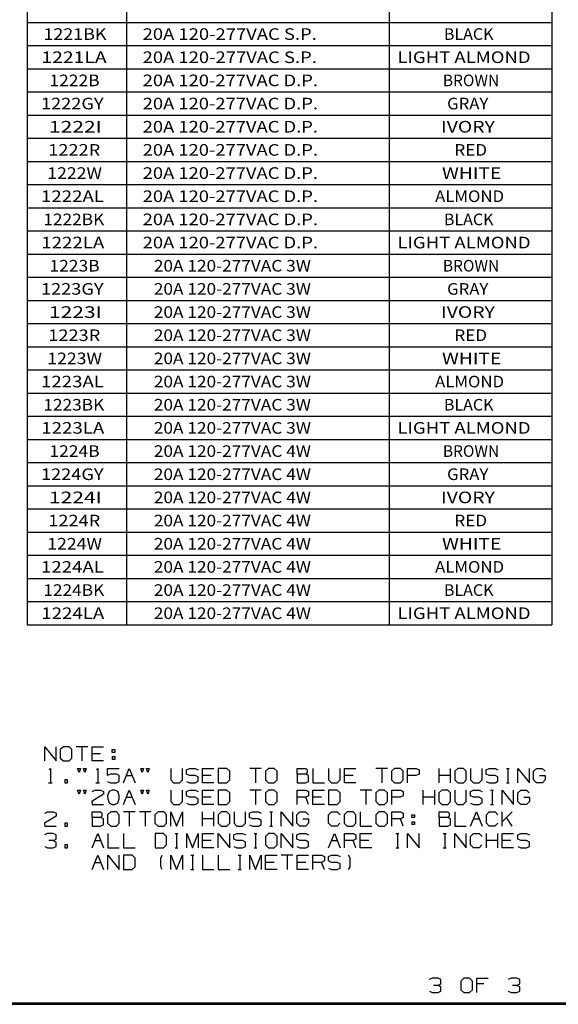
# Model space of a CAD drawing. Units: inches. Extents: x 0 to 16.4, y 0 to 36.1.
# Drawn here: x 8.7 to 12.4, y 0 to 6.8 of the extents above; entities that cross this region are included whole.
import ezdxf

# ---------------------------------------------------------------- set-up
doc = ezdxf.new("R2010")
doc.units = ezdxf.units.IN
doc.header["$MEASUREMENT"] = 0
doc.layers.add('border', color=7, linetype='Continuous', true_color=0xffffff)
doc.layers.add('dims', color=7, linetype='Continuous', true_color=0xffffff)
doc.styles.add('blockfont', font='simplex.shx')

msp = doc.modelspace()

# ---------------------------------------------------------------- linework, layer by layer
at = {"linetype": 'Continuous'}
for p, q in [((8.7754, 6.9309), (8.7754, 6.7709)), ((9.4629, 6.9309), (9.4629, 6.7709)), ((11.2754, 6.9309), (11.2754, 6.7709)), ((12.4004, 6.9309), (12.4004, 6.7709)), ((8.7754, 6.7709), (9.4629, 6.7709)), ((8.7754, 6.7709), (8.7754, 6.6109)), ((9.4629, 6.7709), (11.2754, 6.7709)), ((9.4629, 6.7709), (9.4629, 6.6109)), ((11.2754, 6.7709), (12.4004, 6.7709)), ((11.2754, 6.7709), (11.2754, 6.6109)), ((12.4004, 6.7709), (12.4004, 6.6109)), ((8.7754, 6.6109), (9.4629, 6.6109)), ((8.7754, 6.6109), (8.7754, 6.4509)), ((9.4629, 6.6109), (11.2754, 6.6109)), ((9.4629, 6.6109), (9.4629, 6.4509)), ((11.2754, 6.6109), (12.4004, 6.6109)), ((11.2754, 6.6109), (11.2754, 6.4509)), ((12.4004, 6.6109), (12.4004, 6.4509)), ((8.7754, 6.4509), (9.4629, 6.4509)), ((8.7754, 6.4509), (8.7754, 6.2909)), ((9.4629, 6.4509), (11.2754, 6.4509)), ((9.4629, 6.4509), (9.4629, 6.2909)), ((11.2754, 6.4509), (12.4004, 6.4509)), ((11.2754, 6.4509), (11.2754, 6.2909)), ((12.4004, 6.4509), (12.4004, 6.2909)), ((8.7754, 6.2909), (9.4629, 6.2909)), ((8.7754, 6.2909), (8.7754, 6.1309)), ((9.4629, 6.2909), (11.2754, 6.2909)), ((9.4629, 6.2909), (9.4629, 6.1309)), ((11.2754, 6.2909), (12.4004, 6.2909)), ((11.2754, 6.2909), (11.2754, 6.1309)), ((12.4004, 6.2909), (12.4004, 6.1309)), ((8.7754, 6.1309), (9.4629, 6.1309)), ((8.7754, 6.1309), (8.7754, 5.9709)), ((9.4629, 6.1309), (11.2754, 6.1309)), ((9.4629, 6.1309), (9.4629, 5.9709)), ((11.2754, 6.1309), (12.4004, 6.1309)), ((11.2754, 6.1309), (11.2754, 5.9709)), ((12.4004, 6.1309), (12.4004, 5.9709)), ((8.7754, 5.9709), (9.4629, 5.9709)), ((8.7754, 5.9709), (8.7754, 5.8109)), ((9.4629, 5.9709), (11.2754, 5.9709)), ((9.4629, 5.9709), (9.4629, 5.8109)), ((11.2754, 5.9709), (12.4004, 5.9709)), ((11.2754, 5.9709), (11.2754, 5.8109)), ((12.4004, 5.9709), (12.4004, 5.8109)), ((8.7754, 5.8109), (9.4629, 5.8109)), ((8.7754, 5.8109), (8.7754, 5.6509)), ((9.4629, 5.8109), (11.2754, 5.8109)), ((9.4629, 5.8109), (9.4629, 5.6509)), ((11.2754, 5.8109), (12.4004, 5.8109)), ((11.2754, 5.8109), (11.2754, 5.6509)), ((12.4004, 5.8109), (12.4004, 5.6509)), ((8.7754, 5.6509), (9.4629, 5.6509)), ((8.7754, 5.6509), (8.7754, 5.4909)), ((9.4629, 5.6509), (11.2754, 5.6509)), ((9.4629, 5.6509), (9.4629, 5.4909)), ((11.2754, 5.6509), (12.4004, 5.6509)), ((11.2754, 5.6509), (11.2754, 5.4909)), ((12.4004, 5.6509), (12.4004, 5.4909)), ((8.7754, 5.4909), (9.4629, 5.4909)), ((8.7754, 5.4909), (8.7754, 5.3309)), ((9.4629, 5.4909), (11.2754, 5.4909)), ((9.4629, 5.4909), (9.4629, 5.3309)), ((11.2754, 5.4909), (12.4004, 5.4909)), ((11.2754, 5.4909), (11.2754, 5.3309)), ((12.4004, 5.4909), (12.4004, 5.3309)), ((8.7754, 5.3309), (9.4629, 5.3309)), ((8.7754, 5.3309), (8.7754, 5.1709)), ((9.4629, 5.3309), (11.2754, 5.3309)), ((9.4629, 5.3309), (9.4629, 5.1709)), ((11.2754, 5.3309), (12.4004, 5.3309)), ((11.2754, 5.3309), (11.2754, 5.1709)), ((12.4004, 5.3309), (12.4004, 5.1709)), ((8.7754, 5.1709), (9.4629, 5.1709)), ((8.7754, 5.1709), (8.7754, 5.0109)), ((9.4629, 5.1709), (11.2754, 5.1709)), ((9.4629, 5.1709), (9.4629, 5.0109)), ((11.2754, 5.1709), (12.4004, 5.1709)), ((11.2754, 5.1709), (11.2754, 5.0109)), ((12.4004, 5.1709), (12.4004, 5.0109)), ((8.7754, 5.0109), (9.4629, 5.0109)), ((8.7754, 5.0109), (8.7754, 4.8509)), ((9.4629, 5.0109), (11.2754, 5.0109)), ((9.4629, 5.0109), (9.4629, 4.8509)), ((11.2754, 5.0109), (12.4004, 5.0109)), ((11.2754, 5.0109), (11.2754, 4.8509)), ((12.4004, 5.0109), (12.4004, 4.8509)), ((8.7754, 4.8509), (9.4629, 4.8509)), ((8.7754, 4.8509), (8.7754, 4.6909)), ((9.4629, 4.8509), (11.2754, 4.8509)), ((9.4629, 4.8509), (9.4629, 4.6909)), ((11.2754, 4.8509), (12.4004, 4.8509)), ((11.2754, 4.8509), (11.2754, 4.6909)), ((12.4004, 4.8509), (12.4004, 4.6909)), ((8.7754, 4.6909), (9.4629, 4.6909)), ((8.7754, 4.6909), (8.7754, 4.5309)), ((9.4629, 4.6909), (11.2754, 4.6909)), ((9.4629, 4.6909), (9.4629, 4.5309)), ((11.2754, 4.6909), (12.4004, 4.6909)), ((11.2754, 4.6909), (11.2754, 4.5309)), ((12.4004, 4.6909), (12.4004, 4.5309)), ((8.7754, 4.5309), (9.4629, 4.5309)), ((8.7754, 4.5309), (8.7754, 4.3709)), ((9.4629, 4.5309), (11.2754, 4.5309)), ((9.4629, 4.5309), (9.4629, 4.3709)), ((11.2754, 4.5309), (12.4004, 4.5309)), ((11.2754, 4.5309), (11.2754, 4.3709)), ((12.4004, 4.5309), (12.4004, 4.3709)), ((8.7754, 4.3709), (9.4629, 4.3709)), ((8.7754, 4.3709), (8.7754, 4.2109)), ((9.4629, 4.3709), (11.2754, 4.3709)), ((9.4629, 4.3709), (9.4629, 4.2109)), ((11.2754, 4.3709), (12.4004, 4.3709)), ((11.2754, 4.3709), (11.2754, 4.2109)), ((12.4004, 4.3709), (12.4004, 4.2109)), ((8.7754, 4.2109), (9.4629, 4.2109)), ((8.7754, 4.2109), (8.7754, 4.0509)), ((9.4629, 4.2109), (11.2754, 4.2109)), ((9.4629, 4.2109), (9.4629, 4.0509)), ((11.2754, 4.2109), (12.4004, 4.2109)), ((11.2754, 4.2109), (11.2754, 4.0509)), ((12.4004, 4.2109), (12.4004, 4.0509)), ((8.7754, 4.0509), (9.4629, 4.0509)), ((8.7754, 4.0509), (8.7754, 3.8909)), ((9.4629, 4.0509), (11.2754, 4.0509)), ((9.4629, 4.0509), (9.4629, 3.8909)), ((11.2754, 4.0509), (12.4004, 4.0509)), ((11.2754, 4.0509), (11.2754, 3.8909)), ((12.4004, 4.0509), (12.4004, 3.8909)), ((8.7754, 3.8909), (9.4629, 3.8909)), ((8.7754, 3.8909), (8.7754, 3.7309)), ((9.4629, 3.8909), (11.2754, 3.8909)), ((9.4629, 3.8909), (9.4629, 3.7309)), ((11.2754, 3.8909), (12.4004, 3.8909)), ((11.2754, 3.8909), (11.2754, 3.7309)), ((12.4004, 3.8909), (12.4004, 3.7309)), ((8.7754, 3.7309), (9.4629, 3.7309)), ((8.7754, 3.7309), (8.7754, 3.5709)), ((9.4629, 3.7309), (11.2754, 3.7309)), ((9.4629, 3.7309), (9.4629, 3.5709)), ((11.2754, 3.7309), (12.4004, 3.7309)), ((11.2754, 3.7309), (11.2754, 3.5709)), ((12.4004, 3.7309), (12.4004, 3.5709)), ((8.7754, 3.5709), (9.4629, 3.5709)), ((8.7754, 3.5709), (8.7754, 3.4109)), ((9.4629, 3.5709), (11.2754, 3.5709)), ((9.4629, 3.5709), (9.4629, 3.4109)), ((11.2754, 3.5709), (12.4004, 3.5709)), ((11.2754, 3.5709), (11.2754, 3.4109)), ((12.4004, 3.5709), (12.4004, 3.4109)), ((8.7754, 3.4109), (9.4629, 3.4109)), ((8.7754, 3.4109), (8.7754, 3.2509)), ((9.4629, 3.4109), (11.2754, 3.4109)), ((9.4629, 3.4109), (9.4629, 3.2509)), ((11.2754, 3.4109), (12.4004, 3.4109)), ((11.2754, 3.4109), (11.2754, 3.2509)), ((12.4004, 3.4109), (12.4004, 3.2509)), ((8.7754, 3.2509), (9.4629, 3.2509)), ((8.7754, 3.2509), (8.7754, 3.0909)), ((9.4629, 3.2509), (11.2754, 3.2509)), ((9.4629, 3.2509), (9.4629, 3.0909)), ((11.2754, 3.2509), (12.4004, 3.2509)), ((11.2754, 3.2509), (11.2754, 3.0909)), ((12.4004, 3.2509), (12.4004, 3.0909)), ((8.7754, 3.0909), (9.4629, 3.0909)), ((8.7754, 3.0909), (8.7754, 2.9309)), ((9.4629, 3.0909), (11.2754, 3.0909)), ((9.4629, 3.0909), (9.4629, 2.9309)), ((11.2754, 3.0909), (12.4004, 3.0909)), ((11.2754, 3.0909), (11.2754, 2.9309)), ((12.4004, 3.0909), (12.4004, 2.9309)), ((8.7754, 2.9309), (9.4629, 2.9309)), ((8.7754, 2.9309), (8.7754, 2.7709)), ((9.4629, 2.9309), (11.2754, 2.9309)), ((9.4629, 2.9309), (9.4629, 2.7709)), ((11.2754, 2.9309), (12.4004, 2.9309)), ((11.2754, 2.9309), (11.2754, 2.7709)), ((12.4004, 2.9309), (12.4004, 2.7709)), ((8.7754, 2.7709), (9.4629, 2.7709)), ((8.7754, 2.7709), (8.7754, 2.6109)), ((9.4629, 2.7709), (11.2754, 2.7709)), ((9.4629, 2.7709), (9.4629, 2.6109)), ((11.2754, 2.7709), (12.4004, 2.7709)), ((11.2754, 2.7709), (11.2754, 2.6109)), ((12.4004, 2.7709), (12.4004, 2.6109)), ((8.7754, 2.6109), (9.4629, 2.6109)), ((9.4629, 2.6109), (11.2754, 2.6109)), ((11.2754, 2.6109), (12.4004, 2.6109))]:
    msp.add_line(p, q, dxfattribs=at)
at = {"layer": 'border', "color": 7, "linetype": 'Continuous'}
for p, q in [((-0.0014, 0), (16.3736, 0)), ((0.0086, 0), (16.3736, 0)), ((-0.0014, -0.01), (16.3736, -0.01))]:
    msp.add_line(p, q, dxfattribs=at)
at = {"layer": 'dims', "color": 7, "linetype": 'Continuous'}
for p, q in [((8.8972, 1.6705), (8.8972, 1.7694)), ((8.8972, 1.7694), (8.9763, 1.6705)), ((8.9763, 1.6705), (8.9763, 1.7694)), ((9.0259, 1.7694), (9.0051, 1.7496)), ((9.0655, 1.7694), (9.0259, 1.7694)), ((9.0853, 1.7496), (9.0655, 1.7694)), ((9.1942, 1.7694), (9.1151, 1.7694)), ((9.1547, 1.7694), (9.1547, 1.6705)), ((9.224, 1.6705), (9.224, 1.7694)), ((9.224, 1.7694), (9.3032, 1.7694)), ((9.0051, 1.7496), (9.0051, 1.6903)), ((9.0853, 1.6903), (9.0853, 1.7496)), ((9.2834, 1.7205), (9.224, 1.7205)), ((9.3622, 1.7298), (9.3622, 1.7496)), ((9.3622, 1.7496), (9.382, 1.7496)), ((9.382, 1.7298), (9.3622, 1.7298)), ((9.3622, 1.7007), (9.3622, 1.6809)), ((9.3622, 1.7007), (9.382, 1.7007)), ((9.382, 1.7496), (9.382, 1.7298)), ((9.382, 1.7007), (9.382, 1.6809)), ((9.0051, 1.6903), (9.0259, 1.6705)), ((9.0259, 1.6705), (9.0655, 1.6705)), ((9.0655, 1.6705), (9.0853, 1.6903)), ((9.3032, 1.6705), (9.224, 1.6705)), ((9.382, 1.6809), (9.3622, 1.6809)), ((8.9284, 1.6111), (8.9367, 1.6194)), ((8.9367, 1.6194), (8.9367, 1.5205)), ((9.1349, 1.5903), (9.1245, 1.6194)), ((9.1245, 1.6194), (9.1442, 1.6194)), ((9.1442, 1.6194), (9.1349, 1.5903)), ((9.1745, 1.5903), (9.164, 1.6194)), ((9.164, 1.6194), (9.1838, 1.6194)), ((9.1838, 1.6194), (9.1745, 1.5903)), ((9.2553, 1.6111), (9.2636, 1.6194)), ((9.2636, 1.6194), (9.2636, 1.5205)), ((9.332, 1.5705), (9.332, 1.6194)), ((9.332, 1.6194), (9.4122, 1.6194)), ((9.3517, 1.5798), (9.332, 1.5705)), ((9.3924, 1.5798), (9.3517, 1.5798)), ((9.4122, 1.5694), (9.3924, 1.5798)), ((9.4122, 1.5298), (9.4122, 1.5694)), ((9.442, 1.5205), (9.4815, 1.6194)), ((9.4617, 1.5705), (9.5013, 1.5705)), ((9.4815, 1.6194), (9.5211, 1.5205)), ((9.5707, 1.5903), (9.5603, 1.6194)), ((9.5603, 1.6194), (9.5801, 1.6194)), ((9.5801, 1.6194), (9.5707, 1.5903)), ((9.6103, 1.5903), (9.5999, 1.6194)), ((9.5999, 1.6194), (9.6197, 1.6194)), ((9.6197, 1.6194), (9.6103, 1.5903)), ((9.7688, 1.6194), (9.7688, 1.5403)), ((9.848, 1.5403), (9.848, 1.6194)), ((9.8767, 1.6101), (9.8976, 1.6194)), ((9.8767, 1.5798), (9.8767, 1.6101)), ((9.8976, 1.5705), (9.8767, 1.5798)), ((9.8976, 1.6194), (9.9372, 1.6194)), ((9.9372, 1.5705), (9.8976, 1.5705)), ((9.9372, 1.6194), (9.957, 1.6101)), ((9.957, 1.5601), (9.9372, 1.5705)), ((9.9867, 1.5205), (9.9867, 1.6194)), ((9.9867, 1.6194), (10.0659, 1.6194)), ((10.0461, 1.5705), (9.9867, 1.5705)), ((10.154, 1.6194), (10.0957, 1.6194)), ((10.0957, 1.6194), (10.0957, 1.5205)), ((10.1749, 1.5996), (10.154, 1.6194)), ((10.1749, 1.5403), (10.1749, 1.5996)), ((10.3928, 1.6194), (10.3136, 1.6194)), ((10.3532, 1.6194), (10.3532, 1.5205)), ((10.4424, 1.6194), (10.4215, 1.5996)), ((10.4215, 1.5996), (10.4215, 1.5403)), ((10.482, 1.6194), (10.4424, 1.6194)), ((10.5017, 1.5996), (10.482, 1.6194)), ((10.5017, 1.5403), (10.5017, 1.5996)), ((10.6405, 1.5798), (10.6405, 1.6194)), ((10.6405, 1.6194), (10.6999, 1.6194)), ((10.6999, 1.5798), (10.6405, 1.5798)), ((10.6405, 1.5798), (10.6405, 1.5205)), ((10.6999, 1.6194), (10.7092, 1.6101)), ((10.7092, 1.5903), (10.6999, 1.5798)), ((10.7186, 1.5705), (10.6999, 1.5798)), ((10.7092, 1.6101), (10.7092, 1.5903)), ((10.7186, 1.5298), (10.7186, 1.5705)), ((10.7495, 1.6194), (10.7495, 1.5205)), ((10.8584, 1.6194), (10.8584, 1.5403)), ((10.9376, 1.5403), (10.9376, 1.6194)), ((10.9674, 1.5205), (10.9674, 1.6194)), ((10.9674, 1.6194), (11.0465, 1.6194)), ((11.0267, 1.5705), (10.9674, 1.5705)), ((11.2645, 1.6194), (11.1853, 1.6194)), ((11.2249, 1.6194), (11.2249, 1.5205)), ((11.314, 1.6194), (11.2932, 1.5996)), ((11.2932, 1.5996), (11.2932, 1.5403)), ((11.3536, 1.6194), (11.314, 1.6194)), ((11.3734, 1.5996), (11.3536, 1.6194)), ((11.3734, 1.5403), (11.3734, 1.5996)), ((11.4032, 1.5205), (11.4032, 1.6194)), ((11.4032, 1.6194), (11.4626, 1.6194)), ((11.4615, 1.5705), (11.4032, 1.5705)), ((11.4824, 1.5798), (11.4615, 1.5705)), ((11.4626, 1.6194), (11.4824, 1.6101)), ((11.4824, 1.6101), (11.4824, 1.5798)), ((11.6211, 1.5205), (11.6211, 1.6194)), ((11.7003, 1.5705), (11.6211, 1.5705)), ((11.7003, 1.5205), (11.7003, 1.6194)), ((11.7499, 1.6194), (11.729, 1.5996)), ((11.729, 1.5996), (11.729, 1.5403)), ((11.7895, 1.6194), (11.7499, 1.6194)), ((11.8092, 1.5996), (11.7895, 1.6194)), ((11.8092, 1.5403), (11.8092, 1.5996)), ((11.839, 1.6194), (11.839, 1.5403)), ((11.9182, 1.5403), (11.9182, 1.6194)), ((11.947, 1.6101), (11.9678, 1.6194)), ((11.947, 1.5798), (11.947, 1.6101)), ((11.9678, 1.5705), (11.947, 1.5798)), ((11.9678, 1.6194), (12.0074, 1.6194)), ((12.0074, 1.5705), (11.9678, 1.5705)), ((12.0074, 1.6194), (12.0272, 1.6101)), ((12.0272, 1.5601), (12.0074, 1.5705)), ((12.0861, 1.6194), (12.1059, 1.6194)), ((12.0965, 1.6194), (12.0965, 1.5205)), ((12.1659, 1.5205), (12.1659, 1.6194)), ((12.1659, 1.6194), (12.2451, 1.5205)), ((12.2451, 1.5205), (12.2451, 1.6194)), ((12.2738, 1.5996), (12.2947, 1.6194)), ((12.2738, 1.5403), (12.2738, 1.5996)), ((12.2947, 1.6194), (12.3332, 1.6194)), ((12.3145, 1.5705), (12.354, 1.5705)), ((12.3332, 1.6194), (12.353, 1.5996)), ((12.354, 1.5705), (12.354, 1.5403)), ((8.9242, 1.5205), (8.9492, 1.5205)), ((9.0551, 1.5403), (9.0353, 1.5403)), ((9.0353, 1.5403), (9.0353, 1.5205)), ((9.0353, 1.5205), (9.0551, 1.5205)), ((9.0551, 1.5205), (9.0551, 1.5403)), ((9.2511, 1.5205), (9.2761, 1.5205)), ((9.332, 1.5298), (9.3517, 1.5205)), ((9.3517, 1.5205), (9.3924, 1.5205)), ((9.3924, 1.5205), (9.4122, 1.5298)), ((9.7688, 1.5403), (9.7876, 1.5205)), ((9.7876, 1.5205), (9.8272, 1.5205)), ((9.8272, 1.5205), (9.848, 1.5403)), ((9.8767, 1.5298), (9.8965, 1.5205)), ((9.8965, 1.5205), (9.9372, 1.5205)), ((9.9372, 1.5205), (9.957, 1.5309)), ((9.957, 1.5309), (9.957, 1.5601)), ((10.0659, 1.5205), (9.9867, 1.5205)), ((10.0957, 1.5205), (10.154, 1.5205)), ((10.154, 1.5205), (10.1749, 1.5403)), ((10.4215, 1.5403), (10.4424, 1.5205)), ((10.4424, 1.5205), (10.482, 1.5205)), ((10.482, 1.5205), (10.5017, 1.5403)), ((10.6405, 1.5205), (10.6988, 1.5205)), ((10.6988, 1.5205), (10.7186, 1.5298)), ((10.7495, 1.5205), (10.8286, 1.5205)), ((10.8584, 1.5403), (10.8772, 1.5205)), ((10.8772, 1.5205), (10.9167, 1.5205)), ((10.9167, 1.5205), (10.9376, 1.5403)), ((11.0465, 1.5205), (10.9674, 1.5205)), ((11.2932, 1.5403), (11.314, 1.5205)), ((11.314, 1.5205), (11.3536, 1.5205)), ((11.3536, 1.5205), (11.3734, 1.5403)), ((11.729, 1.5403), (11.7499, 1.5205)), ((11.7499, 1.5205), (11.7895, 1.5205)), ((11.7895, 1.5205), (11.8092, 1.5403)), ((11.839, 1.5403), (11.8578, 1.5205)), ((11.8578, 1.5205), (11.8974, 1.5205)), ((11.8974, 1.5205), (11.9182, 1.5403)), ((11.947, 1.5298), (11.9667, 1.5205)), ((11.9667, 1.5205), (12.0074, 1.5205)), ((12.0074, 1.5205), (12.0272, 1.5309)), ((12.0272, 1.5309), (12.0272, 1.5601)), ((12.0861, 1.5205), (12.1059, 1.5205)), ((12.2936, 1.5205), (12.2738, 1.5403)), ((12.3342, 1.5205), (12.2936, 1.5205)), ((12.354, 1.5403), (12.3342, 1.5205)), ((9.1349, 1.4403), (9.1245, 1.4694)), ((9.1245, 1.4694), (9.1442, 1.4694)), ((9.1442, 1.4694), (9.1349, 1.4403)), ((9.1745, 1.4403), (9.164, 1.4694)), ((9.164, 1.4694), (9.1838, 1.4694)), ((9.1838, 1.4694), (9.1745, 1.4403)), ((9.3032, 1.4403), (9.223, 1.3903)), ((9.224, 1.4601), (9.2428, 1.4694)), ((9.2428, 1.4694), (9.2834, 1.4694)), ((9.2834, 1.4694), (9.3032, 1.4601)), ((9.3032, 1.4601), (9.3032, 1.4403)), ((9.3424, 1.4601), (9.332, 1.4298)), ((9.332, 1.4298), (9.333, 1.4101)), ((9.3622, 1.4694), (9.3424, 1.4601)), ((9.382, 1.4694), (9.3622, 1.4694)), ((9.4017, 1.4601), (9.382, 1.4694)), ((9.4122, 1.4298), (9.4017, 1.4601)), ((9.4122, 1.4101), (9.4122, 1.4298)), ((9.442, 1.3705), (9.4815, 1.4694)), ((9.4815, 1.4694), (9.5211, 1.3705)), ((9.5707, 1.4403), (9.5603, 1.4694)), ((9.5603, 1.4694), (9.5801, 1.4694)), ((9.5801, 1.4694), (9.5707, 1.4403)), ((9.6103, 1.4403), (9.5999, 1.4694)), ((9.5999, 1.4694), (9.6197, 1.4694)), ((9.6197, 1.4694), (9.6103, 1.4403)), ((9.7688, 1.4694), (9.7688, 1.3903)), ((9.848, 1.3903), (9.848, 1.4694)), ((9.8767, 1.4601), (9.8976, 1.4694)), ((9.8767, 1.4298), (9.8767, 1.4601)), ((9.8976, 1.4205), (9.8767, 1.4298)), ((9.8976, 1.4694), (9.9372, 1.4694)), ((9.9372, 1.4694), (9.957, 1.4601)), ((9.9867, 1.3705), (9.9867, 1.4694)), ((9.9867, 1.4694), (10.0659, 1.4694)), ((10.154, 1.4694), (10.0957, 1.4694)), ((10.0957, 1.4694), (10.0957, 1.3705)), ((10.1749, 1.4496), (10.154, 1.4694)), ((10.1749, 1.3903), (10.1749, 1.4496)), ((10.3928, 1.4694), (10.3136, 1.4694)), ((10.3532, 1.4694), (10.3532, 1.3705)), ((10.4424, 1.4694), (10.4215, 1.4496)), ((10.4215, 1.4496), (10.4215, 1.3903)), ((10.482, 1.4694), (10.4424, 1.4694)), ((10.5017, 1.4496), (10.482, 1.4694)), ((10.5017, 1.3903), (10.5017, 1.4496)), ((10.6405, 1.3705), (10.6405, 1.4694)), ((10.6405, 1.4694), (10.6999, 1.4694)), ((10.6999, 1.4694), (10.7197, 1.4601)), ((10.7197, 1.4298), (10.6999, 1.4205)), ((10.7197, 1.4601), (10.7197, 1.4298)), ((10.7495, 1.3705), (10.7495, 1.4694)), ((10.7495, 1.4694), (10.8286, 1.4694)), ((10.9167, 1.4694), (10.8584, 1.4694)), ((10.8584, 1.4694), (10.8584, 1.3705)), ((10.9376, 1.4496), (10.9167, 1.4694)), ((10.9376, 1.3903), (10.9376, 1.4496)), ((11.1555, 1.4694), (11.0763, 1.4694)), ((11.1159, 1.4694), (11.1159, 1.3705)), ((11.2051, 1.4694), (11.1842, 1.4496)), ((11.1842, 1.4496), (11.1842, 1.3903)), ((11.2447, 1.4694), (11.2051, 1.4694)), ((11.2645, 1.4496), (11.2447, 1.4694)), ((11.2645, 1.3903), (11.2645, 1.4496)), ((11.2942, 1.3705), (11.2942, 1.4694)), ((11.2942, 1.4694), (11.3536, 1.4694)), ((11.3734, 1.4298), (11.3526, 1.4205)), ((11.3536, 1.4694), (11.3734, 1.4601)), ((11.3734, 1.4601), (11.3734, 1.4298)), ((11.5122, 1.3705), (11.5122, 1.4694)), ((11.5913, 1.3705), (11.5913, 1.4694)), ((11.6409, 1.4694), (11.6201, 1.4496)), ((11.6201, 1.4496), (11.6201, 1.3903)), ((11.6805, 1.4694), (11.6409, 1.4694)), ((11.7003, 1.4496), (11.6805, 1.4694)), ((11.7003, 1.3903), (11.7003, 1.4496)), ((11.7301, 1.4694), (11.7301, 1.3903)), ((11.8092, 1.3903), (11.8092, 1.4694)), ((11.838, 1.4601), (11.8588, 1.4694)), ((11.838, 1.4298), (11.838, 1.4601)), ((11.8588, 1.4205), (11.838, 1.4298)), ((11.8588, 1.4694), (11.8984, 1.4694)), ((11.8984, 1.4694), (11.9182, 1.4601)), ((11.9772, 1.4694), (11.997, 1.4694)), ((11.9876, 1.4694), (11.9876, 1.3705)), ((12.057, 1.3705), (12.057, 1.4694)), ((12.057, 1.4694), (12.1361, 1.3705)), ((12.1361, 1.3705), (12.1361, 1.4694)), ((12.1649, 1.4496), (12.1857, 1.4694)), ((12.1649, 1.3903), (12.1649, 1.4496)), ((12.1857, 1.4694), (12.2242, 1.4694)), ((12.2242, 1.4694), (12.244, 1.4496)), ((9.223, 1.3903), (9.224, 1.3705)), ((9.224, 1.3705), (9.3032, 1.3705)), ((9.333, 1.4101), (9.3424, 1.3809)), ((9.3424, 1.3809), (9.3622, 1.3705)), ((9.3622, 1.3705), (9.382, 1.3705)), ((9.382, 1.3705), (9.4017, 1.3809)), ((9.4017, 1.3809), (9.4122, 1.4101)), ((9.4617, 1.4205), (9.5013, 1.4205)), ((9.7688, 1.3903), (9.7876, 1.3705)), ((9.7876, 1.3705), (9.8272, 1.3705)), ((9.8272, 1.3705), (9.848, 1.3903)), ((9.8767, 1.3798), (9.8965, 1.3705)), ((9.8965, 1.3705), (9.9372, 1.3705)), ((9.9372, 1.4205), (9.8976, 1.4205)), ((9.957, 1.4101), (9.9372, 1.4205)), ((9.9372, 1.3705), (9.957, 1.3809)), ((9.957, 1.3809), (9.957, 1.4101)), ((10.0461, 1.4205), (9.9867, 1.4205)), ((10.0659, 1.3705), (9.9867, 1.3705)), ((10.0957, 1.3705), (10.154, 1.3705)), ((10.154, 1.3705), (10.1749, 1.3903)), ((10.4215, 1.3903), (10.4424, 1.3705)), ((10.4424, 1.3705), (10.482, 1.3705)), ((10.482, 1.3705), (10.5017, 1.3903)), ((10.6999, 1.4205), (10.6405, 1.4205)), ((10.7197, 1.3705), (10.6999, 1.4205)), ((10.8088, 1.4205), (10.7495, 1.4205)), ((10.8286, 1.3705), (10.7495, 1.3705)), ((10.8584, 1.3705), (10.9167, 1.3705)), ((10.9167, 1.3705), (10.9376, 1.3903)), ((11.1842, 1.3903), (11.2051, 1.3705)), ((11.2051, 1.3705), (11.2447, 1.3705)), ((11.2447, 1.3705), (11.2645, 1.3903)), ((11.3526, 1.4205), (11.2942, 1.4205)), ((11.5913, 1.4205), (11.5122, 1.4205)), ((11.6201, 1.3903), (11.6409, 1.3705)), ((11.6409, 1.3705), (11.6805, 1.3705)), ((11.6805, 1.3705), (11.7003, 1.3903)), ((11.7301, 1.3903), (11.7488, 1.3705)), ((11.7488, 1.3705), (11.7884, 1.3705)), ((11.7884, 1.3705), (11.8092, 1.3903)), ((11.838, 1.3798), (11.8578, 1.3705)), ((11.8578, 1.3705), (11.8984, 1.3705)), ((11.8984, 1.4205), (11.8588, 1.4205)), ((11.9182, 1.4101), (11.8984, 1.4205)), ((11.8984, 1.3705), (11.9182, 1.3809)), ((11.9182, 1.3809), (11.9182, 1.4101)), ((11.9772, 1.3705), (11.997, 1.3705)), ((12.1847, 1.3705), (12.1649, 1.3903)), ((12.2253, 1.3705), (12.1847, 1.3705)), ((12.2055, 1.4205), (12.2451, 1.4205)), ((12.2451, 1.3903), (12.2253, 1.3705)), ((12.2451, 1.4205), (12.2451, 1.3903)), ((8.8972, 1.3101), (8.9159, 1.3194)), ((8.9159, 1.3194), (8.9565, 1.3194)), ((8.9565, 1.3194), (8.9763, 1.3101)), ((8.9763, 1.3101), (8.9763, 1.2903)), ((9.224, 1.2798), (9.224, 1.3194)), ((9.224, 1.3194), (9.2834, 1.3194)), ((9.2834, 1.3194), (9.2928, 1.3101)), ((9.2928, 1.3101), (9.2928, 1.2903)), ((9.3528, 1.3194), (9.332, 1.2996)), ((9.332, 1.2996), (9.332, 1.2403)), ((9.3924, 1.3194), (9.3528, 1.3194)), ((9.4122, 1.2996), (9.3924, 1.3194)), ((9.4122, 1.2403), (9.4122, 1.2996)), ((9.5211, 1.3194), (9.442, 1.3194)), ((9.4815, 1.3194), (9.4815, 1.2205)), ((9.6301, 1.3194), (9.5509, 1.3194)), ((9.5905, 1.3194), (9.5905, 1.2205)), ((9.6797, 1.3194), (9.6588, 1.2996)), ((9.6588, 1.2996), (9.6588, 1.2403)), ((9.7192, 1.3194), (9.6797, 1.3194)), ((9.739, 1.2996), (9.7192, 1.3194)), ((9.739, 1.2403), (9.739, 1.2996)), ((9.7688, 1.2205), (9.7688, 1.3194)), ((9.7688, 1.3194), (9.8084, 1.2205)), ((9.8084, 1.2205), (9.848, 1.3194)), ((9.848, 1.3194), (9.848, 1.2205)), ((9.9867, 1.2205), (9.9867, 1.3194)), ((10.0659, 1.2205), (10.0659, 1.3194)), ((10.1155, 1.3194), (10.0947, 1.2996)), ((10.0947, 1.2996), (10.0947, 1.2403)), ((10.1551, 1.3194), (10.1155, 1.3194)), ((10.1749, 1.2996), (10.1551, 1.3194)), ((10.1749, 1.2403), (10.1749, 1.2996)), ((10.2047, 1.3194), (10.2047, 1.2403)), ((10.2838, 1.2403), (10.2838, 1.3194)), ((10.3126, 1.3101), (10.3334, 1.3194)), ((10.3126, 1.2798), (10.3126, 1.3101)), ((10.3334, 1.3194), (10.373, 1.3194)), ((10.373, 1.3194), (10.3928, 1.3101)), ((10.4517, 1.3194), (10.4715, 1.3194)), ((10.4622, 1.3194), (10.4622, 1.2205)), ((10.5315, 1.2205), (10.5315, 1.3194)), ((10.5315, 1.3194), (10.6107, 1.2205)), ((10.6107, 1.2205), (10.6107, 1.3194)), ((10.6395, 1.2996), (10.6603, 1.3194)), ((10.6395, 1.2403), (10.6395, 1.2996)), ((10.6603, 1.3194), (10.6988, 1.3194)), ((10.6988, 1.3194), (10.7186, 1.2996)), ((10.8584, 1.2996), (10.8782, 1.3194)), ((10.8584, 1.2403), (10.8584, 1.2996)), ((10.8782, 1.3194), (10.9178, 1.3194)), ((10.9178, 1.3194), (10.9376, 1.2996)), ((10.9872, 1.3194), (10.9663, 1.2996)), ((10.9663, 1.2996), (10.9663, 1.2403)), ((11.0267, 1.3194), (10.9872, 1.3194)), ((11.0465, 1.2996), (11.0267, 1.3194)), ((11.0465, 1.2403), (11.0465, 1.2996)), ((11.0763, 1.3194), (11.0763, 1.2205)), ((11.2051, 1.3194), (11.1842, 1.2996)), ((11.1842, 1.2996), (11.1842, 1.2403)), ((11.2447, 1.3194), (11.2051, 1.3194)), ((11.2645, 1.2996), (11.2447, 1.3194)), ((11.2645, 1.2403), (11.2645, 1.2996)), ((11.2942, 1.2205), (11.2942, 1.3194)), ((11.2942, 1.3194), (11.3536, 1.3194)), ((11.3536, 1.3194), (11.3734, 1.3101)), ((11.3734, 1.3101), (11.3734, 1.2798)), ((11.4324, 1.2798), (11.4324, 1.2996)), ((11.4324, 1.2996), (11.4522, 1.2996)), ((11.4522, 1.2996), (11.4522, 1.2798)), ((11.6211, 1.2798), (11.6211, 1.3194)), ((11.6211, 1.3194), (11.6805, 1.3194)), ((11.6805, 1.3194), (11.6899, 1.3101)), ((11.6899, 1.3101), (11.6899, 1.2903)), ((11.7301, 1.3194), (11.7301, 1.2205)), ((11.839, 1.2205), (11.8786, 1.3194)), ((11.8786, 1.3194), (11.9182, 1.2205)), ((11.948, 1.2996), (11.9678, 1.3194)), ((11.948, 1.2403), (11.948, 1.2996)), ((11.9678, 1.3194), (12.0074, 1.3194)), ((12.0074, 1.3194), (12.0272, 1.2996)), ((12.057, 1.2205), (12.057, 1.3194)), ((12.1257, 1.3194), (12.057, 1.2507)), ((8.9763, 1.2903), (8.8961, 1.2403)), ((8.8961, 1.2403), (8.8972, 1.2205)), ((9.0551, 1.2403), (9.0353, 1.2403)), ((9.0353, 1.2403), (9.0353, 1.2205)), ((9.0551, 1.2205), (9.0551, 1.2403)), ((9.2834, 1.2798), (9.224, 1.2798)), ((9.224, 1.2798), (9.224, 1.2205)), ((9.2824, 1.2205), (9.3022, 1.2298)), ((9.2928, 1.2903), (9.2834, 1.2798)), ((9.3022, 1.2705), (9.2834, 1.2798)), ((9.3022, 1.2298), (9.3022, 1.2705)), ((9.332, 1.2403), (9.3528, 1.2205)), ((9.3924, 1.2205), (9.4122, 1.2403)), ((9.6588, 1.2403), (9.6797, 1.2205)), ((9.7192, 1.2205), (9.739, 1.2403)), ((10.0659, 1.2705), (9.9867, 1.2705)), ((10.0947, 1.2403), (10.1155, 1.2205)), ((10.1551, 1.2205), (10.1749, 1.2403)), ((10.2047, 1.2403), (10.2234, 1.2205)), ((10.263, 1.2205), (10.2838, 1.2403)), ((10.3334, 1.2705), (10.3126, 1.2798)), ((10.3126, 1.2298), (10.3324, 1.2205)), ((10.373, 1.2705), (10.3334, 1.2705)), ((10.3928, 1.2601), (10.373, 1.2705)), ((10.373, 1.2205), (10.3928, 1.2309)), ((10.3928, 1.2309), (10.3928, 1.2601)), ((10.6592, 1.2205), (10.6395, 1.2403)), ((10.6801, 1.2705), (10.7197, 1.2705)), ((10.7197, 1.2403), (10.6999, 1.2205)), ((10.7197, 1.2705), (10.7197, 1.2403)), ((10.8782, 1.2205), (10.8584, 1.2403)), ((10.9365, 1.2403), (10.9167, 1.2205)), ((10.9663, 1.2403), (10.9872, 1.2205)), ((11.0267, 1.2205), (11.0465, 1.2403)), ((11.1842, 1.2403), (11.2051, 1.2205)), ((11.2447, 1.2205), (11.2645, 1.2403)), ((11.3536, 1.2705), (11.2942, 1.2705)), ((11.3734, 1.2798), (11.3536, 1.2705)), ((11.3734, 1.2205), (11.3536, 1.2705)), ((11.4522, 1.2798), (11.4324, 1.2798)), ((11.4324, 1.2507), (11.4324, 1.2309)), ((11.4324, 1.2507), (11.4522, 1.2507)), ((11.4522, 1.2309), (11.4324, 1.2309)), ((11.4522, 1.2507), (11.4522, 1.2309)), ((11.6805, 1.2798), (11.6211, 1.2798)), ((11.6211, 1.2798), (11.6211, 1.2205)), ((11.6795, 1.2205), (11.6992, 1.2298)), ((11.6899, 1.2903), (11.6805, 1.2798)), ((11.6992, 1.2705), (11.6805, 1.2798)), ((11.6992, 1.2298), (11.6992, 1.2705)), ((11.8588, 1.2705), (11.8984, 1.2705)), ((11.9678, 1.2205), (11.948, 1.2403)), ((12.0261, 1.2403), (12.0063, 1.2205)), ((12.1257, 1.2205), (12.0861, 1.2798)), ((8.9159, 1.1694), (8.8961, 1.1601)), ((8.8972, 1.2205), (8.9763, 1.2205)), ((8.9565, 1.1694), (8.9159, 1.1694)), ((8.9763, 1.1601), (8.9565, 1.1694)), ((8.9763, 1.1298), (8.9763, 1.1601)), ((9.0353, 1.2205), (9.0551, 1.2205)), ((9.224, 1.2205), (9.2824, 1.2205)), ((9.224, 1.0705), (9.2636, 1.1694)), ((9.2636, 1.1694), (9.3032, 1.0705)), ((9.333, 1.1694), (9.333, 1.0705)), ((9.3528, 1.2205), (9.3924, 1.2205)), ((9.442, 1.1694), (9.442, 1.0705)), ((9.7182, 1.1694), (9.6599, 1.1694)), ((9.6599, 1.1694), (9.6599, 1.0705)), ((9.6797, 1.2205), (9.7192, 1.2205)), ((9.739, 1.1496), (9.7182, 1.1694)), ((9.798, 1.1694), (9.8178, 1.1694)), ((9.8084, 1.1694), (9.8084, 1.0705)), ((9.8778, 1.0705), (9.8778, 1.1694)), ((9.8778, 1.1694), (9.9174, 1.0705)), ((9.9174, 1.0705), (9.957, 1.1694)), ((9.957, 1.1694), (9.957, 1.0705)), ((9.9867, 1.0705), (9.9867, 1.1694)), ((9.9867, 1.1694), (10.0659, 1.1694)), ((10.0957, 1.0705), (10.0957, 1.1694)), ((10.0957, 1.1694), (10.1749, 1.0705)), ((10.1155, 1.2205), (10.1551, 1.2205)), ((10.1749, 1.0705), (10.1749, 1.1694)), ((10.2036, 1.1601), (10.2245, 1.1694)), ((10.2036, 1.1298), (10.2036, 1.1601)), ((10.2234, 1.2205), (10.263, 1.2205)), ((10.2245, 1.1694), (10.264, 1.1694)), ((10.264, 1.1694), (10.2838, 1.1601)), ((10.3324, 1.2205), (10.373, 1.2205)), ((10.3428, 1.1694), (10.3626, 1.1694)), ((10.3532, 1.1694), (10.3532, 1.0705)), ((10.4424, 1.1694), (10.4215, 1.1496)), ((10.482, 1.1694), (10.4424, 1.1694)), ((10.4517, 1.2205), (10.4715, 1.2205)), ((10.5017, 1.1496), (10.482, 1.1694)), ((10.5315, 1.0705), (10.5315, 1.1694)), ((10.5315, 1.1694), (10.6107, 1.0705)), ((10.6107, 1.0705), (10.6107, 1.1694)), ((10.6395, 1.1601), (10.6603, 1.1694)), ((10.6395, 1.1298), (10.6395, 1.1601)), ((10.6999, 1.2205), (10.6592, 1.2205)), ((10.6603, 1.1694), (10.6999, 1.1694)), ((10.6999, 1.1694), (10.7197, 1.1601)), ((10.8584, 1.0705), (10.898, 1.1694)), ((10.9167, 1.2205), (10.8782, 1.2205)), ((10.898, 1.1694), (10.9376, 1.0705)), ((10.9674, 1.0705), (10.9674, 1.1694)), ((10.9674, 1.1694), (11.0267, 1.1694)), ((10.9872, 1.2205), (11.0267, 1.2205)), ((11.0267, 1.1694), (11.0465, 1.1601)), ((11.0465, 1.1601), (11.0465, 1.1298)), ((11.0763, 1.2205), (11.1555, 1.2205)), ((11.0763, 1.0705), (11.0763, 1.1694)), ((11.0763, 1.1694), (11.1555, 1.1694)), ((11.2051, 1.2205), (11.2447, 1.2205)), ((11.3234, 1.1694), (11.3432, 1.1694)), ((11.3338, 1.1694), (11.3338, 1.0705)), ((11.4032, 1.0705), (11.4032, 1.1694)), ((11.4032, 1.1694), (11.4824, 1.0705)), ((11.4824, 1.0705), (11.4824, 1.1694)), ((11.6211, 1.2205), (11.6795, 1.2205)), ((11.6503, 1.1694), (11.6701, 1.1694)), ((11.6607, 1.1694), (11.6607, 1.0705)), ((11.7301, 1.2205), (11.8092, 1.2205)), ((11.7301, 1.0705), (11.7301, 1.1694)), ((11.7301, 1.1694), (11.8092, 1.0705)), ((11.8092, 1.0705), (11.8092, 1.1694)), ((11.839, 1.1496), (11.8588, 1.1694)), ((11.8588, 1.1694), (11.8984, 1.1694)), ((11.8984, 1.1694), (11.9182, 1.1496)), ((11.948, 1.0705), (11.948, 1.1694)), ((12.0063, 1.2205), (11.9678, 1.2205)), ((12.0272, 1.0705), (12.0272, 1.1694)), ((12.057, 1.0705), (12.057, 1.1694)), ((12.057, 1.1694), (12.1361, 1.1694)), ((12.1649, 1.1601), (12.1857, 1.1694)), ((12.1649, 1.1298), (12.1649, 1.1601)), ((12.1857, 1.1694), (12.2253, 1.1694)), ((12.2253, 1.1694), (12.2451, 1.1601)), ((8.9565, 1.1205), (8.9263, 1.1205)), ((8.9565, 1.1205), (8.9763, 1.1298)), ((8.9763, 1.1101), (8.9565, 1.1205)), ((8.9763, 1.0798), (8.9763, 1.1101)), ((9.0551, 1.0903), (9.0353, 1.0903)), ((9.0353, 1.0903), (9.0353, 1.0705)), ((9.0551, 1.0705), (9.0551, 1.0903)), ((9.2438, 1.1205), (9.2834, 1.1205)), ((9.7182, 1.0705), (9.739, 1.0903)), ((9.739, 1.0903), (9.739, 1.1496)), ((10.0461, 1.1205), (9.9867, 1.1205)), ((10.2245, 1.1205), (10.2036, 1.1298)), ((10.264, 1.1205), (10.2245, 1.1205)), ((10.2838, 1.1101), (10.264, 1.1205)), ((10.2838, 1.0809), (10.2838, 1.1101)), ((10.4215, 1.1496), (10.4215, 1.0903)), ((10.4215, 1.0903), (10.4424, 1.0705)), ((10.482, 1.0705), (10.5017, 1.0903)), ((10.5017, 1.0903), (10.5017, 1.1496)), ((10.6603, 1.1205), (10.6395, 1.1298)), ((10.6999, 1.1205), (10.6603, 1.1205)), ((10.7197, 1.1101), (10.6999, 1.1205)), ((10.7197, 1.0809), (10.7197, 1.1101)), ((10.8782, 1.1205), (10.9178, 1.1205)), ((11.0267, 1.1205), (10.9674, 1.1205)), ((11.0465, 1.1298), (11.0267, 1.1205)), ((11.0465, 1.0705), (11.0267, 1.1205)), ((11.1357, 1.1205), (11.0763, 1.1205)), ((11.839, 1.0903), (11.839, 1.1496)), ((11.8588, 1.0705), (11.839, 1.0903)), ((11.9172, 1.0903), (11.8974, 1.0705)), ((12.0272, 1.1205), (11.948, 1.1205)), ((12.1163, 1.1205), (12.057, 1.1205)), ((12.1857, 1.1205), (12.1649, 1.1298)), ((12.2253, 1.1205), (12.1857, 1.1205)), ((12.2451, 1.1101), (12.2253, 1.1205)), ((12.2451, 1.0809), (12.2451, 1.1101)), ((8.8972, 1.0798), (8.9159, 1.0705)), ((8.9159, 1.0705), (8.9565, 1.0705)), ((8.9565, 1.0705), (8.9763, 1.0798)), ((9.0353, 1.0705), (9.0551, 1.0705)), ((9.333, 1.0705), (9.4122, 1.0705)), ((9.442, 1.0705), (9.5211, 1.0705)), ((9.6599, 1.0705), (9.7182, 1.0705)), ((9.798, 1.0705), (9.8178, 1.0705)), ((10.0659, 1.0705), (9.9867, 1.0705)), ((10.2036, 1.0798), (10.2234, 1.0705)), ((10.2234, 1.0705), (10.264, 1.0705)), ((10.264, 1.0705), (10.2838, 1.0809)), ((10.3428, 1.0705), (10.3626, 1.0705)), ((10.4424, 1.0705), (10.482, 1.0705)), ((10.6395, 1.0798), (10.6592, 1.0705)), ((10.6592, 1.0705), (10.6999, 1.0705)), ((10.6999, 1.0705), (10.7197, 1.0809)), ((11.1555, 1.0705), (11.0763, 1.0705)), ((11.3234, 1.0705), (11.3432, 1.0705)), ((11.6503, 1.0705), (11.6701, 1.0705)), ((11.8974, 1.0705), (11.8588, 1.0705)), ((12.1361, 1.0705), (12.057, 1.0705)), ((12.1649, 1.0798), (12.1847, 1.0705)), ((12.1847, 1.0705), (12.2253, 1.0705)), ((12.2253, 1.0705), (12.2451, 1.0809)), ((9.224, 0.9205), (9.2636, 1.0194)), ((9.2438, 0.9705), (9.2834, 0.9705)), ((9.2636, 1.0194), (9.3032, 0.9205)), ((9.333, 0.9205), (9.333, 1.0194)), ((9.333, 1.0194), (9.4122, 0.9205)), ((9.4122, 0.9205), (9.4122, 1.0194)), ((9.5003, 1.0194), (9.442, 1.0194)), ((9.442, 1.0194), (9.442, 0.9205)), ((9.5211, 0.9996), (9.5003, 1.0194)), ((9.5211, 0.9403), (9.5211, 0.9996)), ((9.6984, 0.9996), (9.7088, 1.0194)), ((9.6984, 0.9403), (9.6984, 0.9996)), ((9.7688, 0.9205), (9.7688, 1.0194)), ((9.7688, 1.0194), (9.8084, 0.9205)), ((9.8084, 0.9205), (9.848, 1.0194)), ((9.848, 1.0194), (9.848, 0.9205)), ((9.907, 1.0194), (9.9267, 1.0194)), ((9.9174, 1.0194), (9.9174, 0.9205)), ((9.9867, 1.0194), (9.9867, 0.9205)), ((10.0957, 1.0194), (10.0957, 0.9205)), ((10.2338, 1.0194), (10.2536, 1.0194)), ((10.2442, 1.0194), (10.2442, 0.9205)), ((10.3136, 0.9205), (10.3136, 1.0194)), ((10.3136, 1.0194), (10.3532, 0.9205)), ((10.3532, 0.9205), (10.3928, 1.0194)), ((10.3928, 1.0194), (10.3928, 0.9205)), ((10.4226, 0.9205), (10.4226, 1.0194)), ((10.4226, 1.0194), (10.5017, 1.0194)), ((10.482, 0.9705), (10.4226, 0.9705)), ((10.6107, 1.0194), (10.5315, 1.0194)), ((10.5711, 1.0194), (10.5711, 0.9205)), ((10.6405, 0.9205), (10.6405, 1.0194)), ((10.6405, 1.0194), (10.7197, 1.0194)), ((10.6999, 0.9705), (10.6405, 0.9705)), ((10.7495, 0.9205), (10.7495, 1.0194)), ((10.7495, 1.0194), (10.8088, 1.0194)), ((10.8088, 0.9705), (10.7495, 0.9705)), ((10.8088, 1.0194), (10.8286, 1.0101)), ((10.8286, 0.9798), (10.8088, 0.9705)), ((10.8286, 0.9205), (10.8088, 0.9705)), ((10.8286, 1.0101), (10.8286, 0.9798)), ((10.8574, 1.0101), (10.8782, 1.0194)), ((10.8574, 0.9798), (10.8574, 1.0101)), ((10.8782, 0.9705), (10.8574, 0.9798)), ((10.8782, 1.0194), (10.9178, 1.0194)), ((10.9178, 0.9705), (10.8782, 0.9705)), ((10.9178, 1.0194), (10.9376, 1.0101)), ((10.9376, 0.9601), (10.9178, 0.9705)), ((10.9376, 0.9309), (10.9376, 0.9601)), ((11.007, 0.9996), (10.9965, 1.0194)), ((11.0059, 0.9403), (11.007, 0.9996)), ((9.442, 0.9205), (9.5003, 0.9205)), ((9.5003, 0.9205), (9.5211, 0.9403)), ((9.7088, 0.9205), (9.6984, 0.9403)), ((9.907, 0.9205), (9.9267, 0.9205)), ((9.9867, 0.9205), (10.0659, 0.9205)), ((10.0957, 0.9205), (10.1749, 0.9205)), ((10.2338, 0.9205), (10.2536, 0.9205)), ((10.5017, 0.9205), (10.4226, 0.9205)), ((10.7197, 0.9205), (10.6405, 0.9205)), ((10.8574, 0.9298), (10.8772, 0.9205)), ((10.8772, 0.9205), (10.9178, 0.9205)), ((10.9178, 0.9205), (10.9376, 0.9309)), ((10.9965, 0.9205), (11.0059, 0.9403)), ((11.573, 0.1699), (11.5532, 0.1605)), ((11.6136, 0.1699), (11.573, 0.1699)), ((11.6334, 0.1605), (11.6136, 0.1699)), ((11.6334, 0.1303), (11.6334, 0.1605)), ((11.792, 0.1699), (11.7711, 0.1501)), ((11.7711, 0.1501), (11.7711, 0.0907)), ((11.8316, 0.1699), (11.792, 0.1699)), ((11.8513, 0.1501), (11.8316, 0.1699)), ((11.8513, 0.0907), (11.8513, 0.1501)), ((11.8811, 0.0709), (11.8811, 0.1699)), ((11.8811, 0.1699), (11.9603, 0.1699)), ((12.1178, 0.1699), (12.098, 0.1605)), ((12.1584, 0.1699), (12.1178, 0.1699)), ((12.1782, 0.1605), (12.1584, 0.1699)), ((12.1782, 0.1303), (12.1782, 0.1605)), ((11.5543, 0.0803), (11.573, 0.0709)), ((11.573, 0.0709), (11.6136, 0.0709)), ((11.6136, 0.1209), (11.5834, 0.1209)), ((11.6136, 0.1209), (11.6334, 0.1303)), ((11.6334, 0.1105), (11.6136, 0.1209)), ((11.6136, 0.0709), (11.6334, 0.0803)), ((11.6334, 0.0803), (11.6334, 0.1105)), ((11.7711, 0.0907), (11.792, 0.0709)), ((11.792, 0.0709), (11.8316, 0.0709)), ((11.8316, 0.0709), (11.8513, 0.0907)), ((11.9301, 0.1303), (11.8811, 0.1303)), ((12.0991, 0.0803), (12.1178, 0.0709)), ((12.1178, 0.0709), (12.1584, 0.0709)), ((12.1584, 0.1209), (12.1282, 0.1209)), ((12.1584, 0.1209), (12.1782, 0.1303)), ((12.1782, 0.1105), (12.1584, 0.1209)), ((12.1584, 0.0709), (12.1782, 0.0803)), ((12.1782, 0.0803), (12.1782, 0.1105))]:
    msp.add_line(p, q, dxfattribs=at)

# ---------------------------------------------------------------- texts
at = {"style": 'blockfont'}
for s, width, p in [('1221BK', 1.132, (8.8884, 6.6509)), ('20A 120-277VAC S.P.', 1.167, (9.5734, 6.6509)), ('BLACK', 1.015, (11.6542, 6.6509)), ('1221LA', 1.225, (8.8742, 6.4909)), ('20A 120-277VAC S.P.', 1.167, (9.5734, 6.4909)), ('LIGHT ALMOND', 1.172, (11.3334, 6.4909)), ('1222B', 1.106, (8.9296, 6.3309)), ('20A 120-277VAC D.P.', 1.163, (9.5739, 6.3309)), ('BROWN', 0.98, (11.6475, 6.3309)), ('1222GY', 1.152, (8.8712, 6.1709)), ('20A 120-277VAC D.P.', 1.163, (9.5739, 6.1709)), ('GRAY', 1.06, (11.6764, 6.1709)), ('1222I', 1.331, (8.9265, 6.0109)), ('20A 120-277VAC D.P.', 1.163, (9.5739, 6.0109)), ('IVORY', 1.228, (11.6344, 6.0109)), ('1222R', 1.152, (8.9217, 5.8509)), ('20A 120-277VAC D.P.', 1.163, (9.5739, 5.8509)), ('RED', 1.082, (11.7266, 5.8509)), ('1222W', 1.117, (8.9149, 5.6909)), ('20A 120-277VAC D.P.', 1.163, (9.5739, 5.6909)), ('WHITE', 1.215, (11.6412, 5.6909)), ('1222AL', 1.182, (8.8715, 5.5309)), ('20A 120-277VAC D.P.', 1.163, (9.5739, 5.5309)), ('ALMOND', 1.061, (11.5934, 5.5309)), ('1222BK', 1.095, (8.8876, 5.3709)), ('20A 120-277VAC D.P.', 1.163, (9.5739, 5.3709)), ('BLACK', 1.015, (11.6542, 5.3709)), ('1222LA', 1.182, (8.8738, 5.2109)), ('20A 120-277VAC D.P.', 1.163, (9.5739, 5.2109)), ('LIGHT ALMOND', 1.172, (11.3334, 5.2109)), ('1223B', 1.106, (8.9296, 5.0509)), ('20A 120-277VAC 3W', 1.093, (9.6509, 5.0509)), ('BROWN', 0.98, (11.6475, 5.0509)), ('1223GY', 1.152, (8.8712, 4.8909)), ('20A 120-277VAC 3W', 1.093, (9.6509, 4.8909)), ('GRAY', 1.06, (11.6764, 4.8909)), ('1223I', 1.331, (8.9265, 4.7309)), ('20A 120-277VAC 3W', 1.093, (9.6509, 4.7309)), ('IVORY', 1.228, (11.6344, 4.7309)), ('1223R', 1.152, (8.9217, 4.5709)), ('20A 120-277VAC 3W', 1.093, (9.6509, 4.5709)), ('RED', 1.082, (11.7266, 4.5709)), ('1223W', 1.117, (8.9149, 4.4109)), ('20A 120-277VAC 3W', 1.093, (9.6509, 4.4109)), ('WHITE', 1.215, (11.6412, 4.4109)), ('1223AL', 1.182, (8.8715, 4.2509)), ('20A 120-277VAC 3W', 1.093, (9.6509, 4.2509)), ('ALMOND', 1.061, (11.5934, 4.2509)), ('1223BK', 1.095, (8.8876, 4.0909)), ('20A 120-277VAC 3W', 1.093, (9.6509, 4.0909)), ('BLACK', 1.015, (11.6542, 4.0909)), ('1223LA', 1.182, (8.8738, 3.9309)), ('20A 120-277VAC 3W', 1.093, (9.6509, 3.9309)), ('LIGHT ALMOND', 1.172, (11.3334, 3.9309)), ('1224B', 1.106, (8.9296, 3.7709)), ('20A 120-277VAC 4W', 1.093, (9.6509, 3.7709)), ('BROWN', 0.98, (11.6475, 3.7709)), ('1224GY', 1.152, (8.8712, 3.6109)), ('20A 120-277VAC 4W', 1.093, (9.6509, 3.6109)), ('GRAY', 1.06, (11.6764, 3.6109)), ('1224I', 1.331, (8.9265, 3.4509)), ('20A 120-277VAC 4W', 1.093, (9.6509, 3.4509)), ('IVORY', 1.228, (11.6344, 3.4509)), ('1224R', 1.152, (8.9217, 3.2909)), ('20A 120-277VAC 4W', 1.093, (9.6509, 3.2909)), ('RED', 1.082, (11.7266, 3.2909)), ('1224W', 1.117, (8.9149, 3.1309)), ('20A 120-277VAC 4W', 1.093, (9.6509, 3.1309)), ('WHITE', 1.215, (11.6412, 3.1309)), ('1224AL', 1.182, (8.8715, 2.9709)), ('20A 120-277VAC 4W', 1.093, (9.6509, 2.9709)), ('ALMOND', 1.061, (11.5934, 2.9709)), ('1224BK', 1.095, (8.8876, 2.8109)), ('20A 120-277VAC 4W', 1.093, (9.6509, 2.8109)), ('BLACK', 1.015, (11.6542, 2.8109)), ('1224LA', 1.182, (8.8738, 2.6509)), ('20A 120-277VAC 4W', 1.093, (9.6509, 2.6509)), ('LIGHT ALMOND', 1.172, (11.3334, 2.6509))]:
    msp.add_text(s, height=0.08, dxfattribs=dict(at, width=width)).set_placement(p)

doc.saveas('drawing.dxf')
